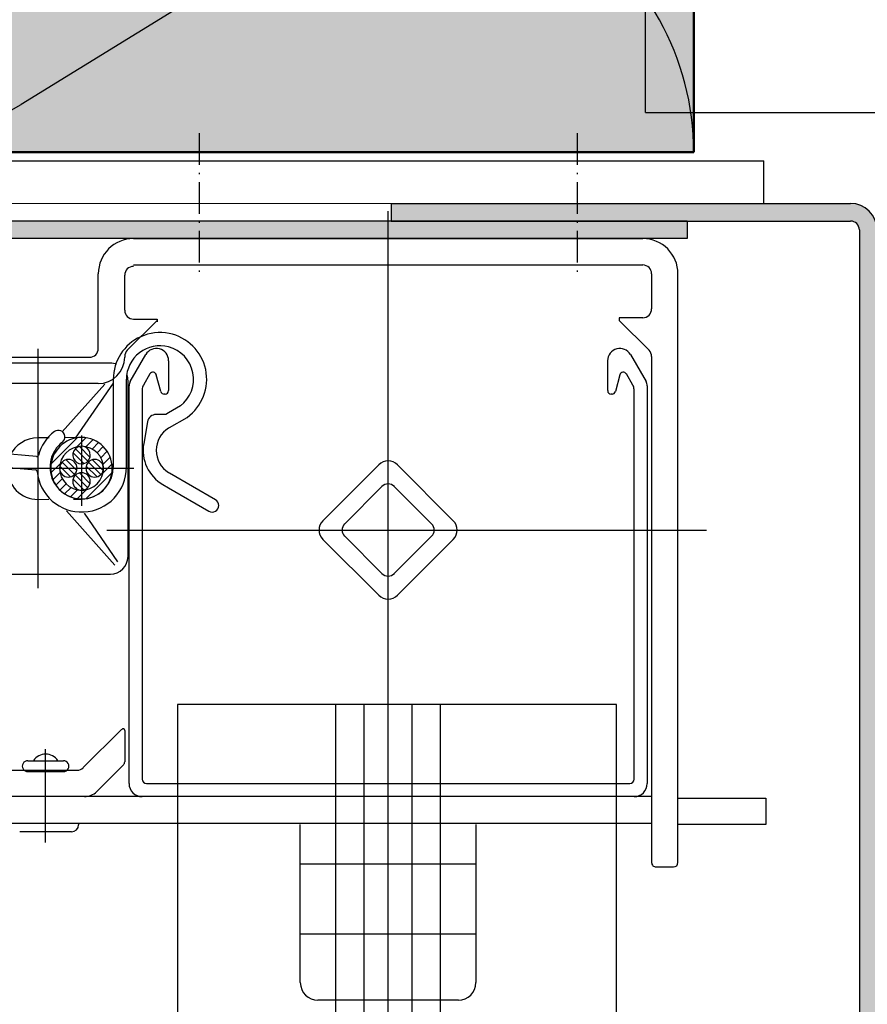
# Model space of a CAD drawing. Extents: x 9383 to 10187, y -2605 to -1876.
# Drawn here: x 10040 to 10137, y -2350 to -2238 of the extents above; entities that cross this region are included whole.
import ezdxf

# ---------------------------------------------------------------- set-up
doc = ezdxf.new("R2010")
doc.units = 0
doc.header["$LTSCALE"] = 0.3
doc.linetypes.add('ACHSE', pattern=[18.5, 12, -3, 0.5, -3])
doc.linetypes.add('AUSGEZOGEN', pattern=[0])
for name, color, linetype in [('ACHSEN', 1, 'ACHSE'), ('DÄMMUNG', 1, 'CONTINUOUS'), ('Rohbau', 4, 'CONTINUOUS'), ('SCHRAFFUR', 7, 'CONTINUOUS'), ('SICHTBARE', 7, 'CONTINUOUS'), ('UK-Tec-W', 7, 'CONTINUOUS')]:
    doc.layers.add(name, color=color, linetype=linetype)
doc.layers.add('bauseits', color=7, linetype='AUSGEZOGEN', lineweight=13)

# ---------------------------------------------------------------- blocks, each defined once
blk = doc.blocks.new('DAEMM')
at = {"layer": 'DÄMMUNG'}
for p, q in [((0.2065, 0.362), (0.0435, 0.638)), ((0.4565, 0.638), (0.2935, 0.362))]:
    blk.add_line(p, q, dxfattribs=at)
for centre, radius, start, end in [((0.25, 0.75995), 0.23982, 329.435, 210.565), ((-0.00006, 0.23993), 0.23993, 270.01525, 30.58025), ((0.50006, 0.23993), 0.23993, 149.41975, 269.98475)]:
    blk.add_arc(centre, radius, start, end, dxfattribs=at)

msp = doc.modelspace()

# ---------------------------------------------------------------- hatches: boundary and pattern name
at = {"layer": 'SCHRAFFUR', "linetype": 'Continuous'}
h = msp.add_hatch(color=71, dxfattribs=at)
h.dxf.hatch_style = 1
h.paths.add_polyline_path([(9996.91, -2253.18), (10116.91, -2253.18), (10116.91, -1924.76), (9996.91, -1924.76)])
h = msp.add_hatch(color=7, dxfattribs=at)
h.dxf.hatch_style = 1
h.paths.add_polyline_path([(10137.77, -2262.01, 0.414214), (10134.77, -2259.01), (10082.46, -2259.01), (10082.46, -2261.01), (10134.77, -2261.01, -0.414214), (10135.77, -2262.01), (10135.77, -2491.34, 0.414214), (10138.77, -2494.34), (10140.58, -2494.34), (10140.58, -2492.34), (10138.77, -2492.34, -0.414214), (10137.77, -2491.34)])
h = msp.add_hatch(color=7, dxfattribs=at)
h.dxf.hatch_style = 1
edge = h.paths.add_edge_path()
edge.add_line((10000.89, -2464.34), (9998.89, -2464.34))
edge.add_line((9998.89, -2464.34), (9998.89, -2493.34))
edge.add_arc((9999.89, -2493.34), 1, 180, 270)
edge.add_line((9999.89, -2494.34), (10027.93, -2494.34))
edge.add_arc((10027.93, -2493.34), 1, 270, 360)
edge.add_line((10028.93, -2493.34), (10028.93, -2263.51))
edge.add_arc((10029.43, -2263.51), 0.5, 90, 180, ccw=False)
edge.add_line((10029.43, -2263.01), (10116.16, -2263.01))
edge.add_line((10116.16, -2263.01), (10116.16, -2261.01))
edge.add_line((10116.16, -2261.01), (10027.93, -2261.01))
edge.add_arc((10027.93, -2262.01), 1, 90, 180)
edge.add_line((10026.93, -2262.01), (10026.93, -2491.84))
edge.add_arc((10026.43, -2491.84), 0.5, -90, 0, ccw=False)
edge.add_line((10026.43, -2492.34), (10001.39, -2492.34))
edge.add_arc((10001.39, -2491.84), 0.5, 180, 270, ccw=False)
edge.add_line((10000.89, -2491.84), (10000.89, -2464.34))

# ---------------------------------------------------------------- linework, layer by layer
at = {"layer": 'ACHSEN', "color": 1, "linetype": 'ACHSE'}
for p, q in [((10060.59, -2251.03), (10060.59, -2267.66)), ((10103.64, -2251.03), (10103.64, -2267.66))]:
    msp.add_line(p, q, dxfattribs=at)
at = {"layer": 'bauseits', "lineweight": -3}
for p, q in [((10111.41, -2248.67), (10141.91, -2248.67)), ((10006.91, -2254.17), (10124.91, -2254.17)), ((10124.91, -2259.01), (10124.91, -2254.17))]:
    msp.add_line(p, q, dxfattribs=at)
at = {"layer": 'bauseits'}
msp.add_line((10006.91, -2259.01), (10124.91, -2259.01), dxfattribs=at)
at = {"layer": 'Rohbau', "color": 0}
for p, q in [((10082.46, -2259.01), (10134.77, -2259.01)), ((10082.46, -2259.01), (10082.46, -2261.01)), ((10116.16, -2261.01), (10027.93, -2261.01)), ((10082.46, -2261.01), (10134.77, -2261.01)), ((10116.16, -2261.01), (10116.16, -2263.01)), ((10135.77, -2262.01), (10135.77, -2491.34)), ((10116.16, -2263.01), (10029.43, -2263.01))]:
    msp.add_line(p, q, dxfattribs=at)
for radius in [3, 1]:
    msp.add_arc((10134.77, -2262.01), radius, 0, 90, dxfattribs=at)
at = {"layer": 'SICHTBARE', "color": 4, "linetype": 'Continuous', "lineweight": 50}
msp.add_line((10116.91, -2253.18), (10116.91, -1924.76), dxfattribs=at)
at = {"layer": 'SICHTBARE', "color": 1, "linetype": 'Continuous', "lineweight": 50}
msp.add_line((9996.91, -2253.18), (10116.91, -2253.18), dxfattribs=at)
at = {"layer": 'SICHTBARE', "color": 6, "linetype": 'Continuous'}
for p, q in [((10082.12, -2492.37), (10082.12, -2259.87)), ((10053.12, -2263.01), (10111.12, -2263.01)), ((10053.12, -2266.01), (10111.12, -2266.01)), ((10049.12, -2275.51), (10049.12, -2267.01)), ((10052.12, -2271.17), (10052.12, -2267.17)), ((10112.12, -2267.01), (10112.12, -2271.01)), ((10115.12, -2334.01), (10115.12, -2267.01)), ((10111.12, -2272.01), (10108.42, -2272.01)), ((10108.42, -2272.01), (10108.42, -2272.31)), ((10055.82, -2272.31), (10052.41, -2275.71)), ((10053.12, -2272.17), (10055.82, -2272.17)), ((10055.82, -2272.17), (10055.82, -2272.47)), ((10108.42, -2272.31), (10111.82, -2275.71)), ((10033.12, -2276.51), (10048.12, -2276.51)), ((10042.26, -2302.8), (10042.26, -2275.56)), ((10052.12, -2276.42), (10052.12, -2276.51)), ((10052.75, -2279.27), (10054.52, -2276.2)), ((10109.71, -2276.2), (10111.48, -2279.27)), ((10112.12, -2276.42), (10112.12, -2334.01)), ((10050.52, -2277.18), (10034, -2277.18)), ((10057.12, -2276.9), (10057.12, -2280.31)), ((10107.12, -2280.31), (10107.12, -2276.9)), ((10055, -2278.4), (10054.25, -2279.68)), ((10056.24, -2280.41), (10055.72, -2278.5)), ((10108.51, -2278.5), (10107.99, -2280.41)), ((10109.98, -2279.68), (10109.24, -2278.4)), ((10049.12, -2279.51), (10035.12, -2279.51)), ((10045.01, -2285.01), (10049.88, -2279.57)), ((10050.82, -2279.45), (10046.5, -2285.72)), ((10050.82, -2279.02), (10050.82, -2289.02)), ((10052.32, -2289.02), (10052.32, -2279.02)), ((10052.5, -2299.18), (10052.5, -2279.18)), ((10052.62, -2325.01), (10052.62, -2279.77)), ((10111.62, -2279.77), (10111.62, -2325.01)), ((10054.12, -2280.18), (10054.12, -2324.51)), ((10056.72, -2280.71), (10056.62, -2280.71)), ((10107.61, -2280.71), (10107.52, -2280.71)), ((10110.12, -2324.51), (10110.12, -2280.18)), ((10058.47, -2282.05), (10057.12, -2282.84)), ((10056.79, -2283.02), (10055.71, -2283.02)), ((10057.12, -2282.84), (10056.79, -2283.02)), ((10054.73, -2283.85), (10054.29, -2286.32)), ((10057.22, -2284.51), (10059.22, -2283.35)), ((10047.21, -2285.43), (10047.21, -2286.65)), ((10043.52, -2285.67), (10042.25, -2285.68)), ((10046.72, -2285.68), (10043.75, -2288.65)), ((10047.21, -2285.64), (10045.32, -2285.66)), ((10046.69, -2286.7), (10047.71, -2285.68)), ((10048.18, -2287.9), (10046.96, -2286.68)), ((10047.21, -2286.65), (10047.21, -2293.42)), ((10048.49, -2285.89), (10047.69, -2286.69)), ((10048.42, -2286.95), (10049.14, -2286.22)), ((10049.69, -2286.67), (10048.98, -2287.38)), ((10042.09, -2287.82), (10037.74, -2287.44)), ((10046.25, -2287.39), (10047.47, -2288.61)), ((10047.92, -2288.35), (10046.51, -2286.94)), ((10049.41, -2287.94), (10050.13, -2287.21)), ((10037.61, -2288.93), (10041.96, -2289.31)), ((10043.75, -2289.64), (10044.77, -2288.62)), ((10044.75, -2288.89), (10045.97, -2290.11)), ((10045.01, -2288.44), (10046.42, -2289.85)), ((10046.68, -2289.4), (10045.46, -2288.18)), ((10047.75, -2288.89), (10048.97, -2290.11)), ((10049.42, -2289.85), (10048.01, -2288.44)), ((10049.68, -2289.4), (10048.46, -2288.18)), ((10050.68, -2288.65), (10049.66, -2289.67)), ((10050.47, -2287.87), (10049.67, -2288.67)), ((10081.05, -2288.74), (10074.69, -2295.11)), ((10089.54, -2295.11), (10083.18, -2288.74)), ((10053.18, -2289.18), (10031.03, -2289.18)), ((10043.96, -2290.42), (10044.76, -2289.62)), ((10046.51, -2289.94), (10047.92, -2291.35)), ((10048.18, -2290.9), (10046.96, -2289.68)), ((10047.19, -2289.19), (10047.25, -2289.16)), ((10047.71, -2292.61), (10050.68, -2289.64)), ((10062.45, -2292.72), (10057.22, -2289.7)), ((10045.02, -2290.35), (10044.29, -2291.07)), ((10044.74, -2291.62), (10045.45, -2290.91)), ((10046.25, -2290.39), (10047.47, -2291.61)), ((10056.47, -2291), (10057.12, -2291.37)), ((10046.01, -2291.34), (10045.28, -2292.06)), ((10046.74, -2291.6), (10045.94, -2292.4)), ((10047.74, -2291.59), (10046.72, -2292.61)), ((10057.12, -2291.37), (10061.7, -2294.02)), ((10077.17, -2295.46), (10081.41, -2291.22)), ((10082.82, -2291.22), (10087.07, -2295.46)), ((10042.25, -2292.68), (10043.5, -2292.67)), ((10046.28, -2292.65), (10047.21, -2292.64)), ((10045.48, -2293.97), (10051, -2300.15)), ((10051.36, -2299.8), (10047.55, -2294.27)), ((10050.08, -2296.17), (10118.36, -2296.17)), ((10074.69, -2297.23), (10081.05, -2303.59)), ((10081.41, -2301.12), (10077.17, -2296.87)), ((10087.07, -2296.87), (10082.82, -2301.12)), ((10083.18, -2303.59), (10089.54, -2297.23)), ((10034, -2301.18), (10050.5, -2301.18)), ((10058.12, -2316.01), (10058.12, -2492.37)), ((10108.12, -2316.01), (10058.12, -2316.01)), ((10076.18, -2492.37), (10076.18, -2316.01)), ((10079.36, -2316.01), (10079.36, -2492.37)), ((10084.87, -2492.37), (10084.87, -2316.01)), ((10088.06, -2316.01), (10088.06, -2492.37)), ((10108.12, -2492.37), (10108.12, -2316.01)), ((10047.41, -2323.21), (10051.77, -2318.85)), ((10052.12, -2318.99), (10052.12, -2322.54)), ((10043.12, -2331.73), (10043.12, -2321.09)), ((10041.09, -2322.42), (10045.14, -2322.42)), ((10035.12, -2323.51), (10046.7, -2323.51)), ((10045.14, -2323.67), (10041.09, -2323.67)), ((10051.97, -2322.9), (10048.94, -2325.92)), ((10054.62, -2325.01), (10109.62, -2325.01)), ((10112.12, -2326.51), (10035.12, -2326.51)), ((10110.12, -2326.51), (10054.12, -2326.51)), ((10115.12, -2326.67), (10125.12, -2326.67)), ((10125.12, -2326.67), (10125.12, -2329.67)), ((10035.12, -2329.51), (10112.12, -2329.51)), ((10046.87, -2329.51), (10046.87, -2329.71)), ((10072.12, -2347.67), (10072.12, -2329.67)), ((10092.12, -2329.67), (10092.12, -2347.67)), ((10125.12, -2329.67), (10115.12, -2329.67)), ((10046.07, -2330.51), (10040.17, -2330.51)), ((10072.12, -2334.17), (10092.12, -2334.17)), ((10112.62, -2334.51), (10114.62, -2334.51)), ((10092.12, -2342.17), (10072.12, -2342.17)), ((10090.12, -2349.67), (10074.12, -2349.67))]:
    msp.add_line(p, q, dxfattribs=at)
for centre, radius, start, end in [((10053.12, -2267.01), 4, 90, 180), ((10111.12, -2267.01), 4, 0, 90), ((10053.12, -2267.17), 1, 90.0001, 179.9999), ((10111.12, -2267.01), 1, 0.0002, 90), ((10111.12, -2271.01), 1, 270, 0.0002), ((10053.12, -2271.17), 1, 179.9998, 270), ((10056.14, -2279.02), 5.32, 114.3735, 180), ((10056.14, -2279.02), 5.32, 78.7147, 114.3735), ((10056.14, -2279.02), 5.32, 305.4494, 78.7147), ((10056.14, -2279.02), 3.82, 75.2519, 180), ((10056.14, -2279.02), 3.82, 307.5263, 75.2519), ((10048.12, -2275.51), 1, 270, 0), ((10049.12, -2276.51), 3, 270, 0), ((10053.12, -2276.42), 1, 135, 179.9999), ((10055.73, -2276.9), 1.39, 360, 150), ((10108.5, -2276.9), 1.39, 30, 180.0001), ((10111.12, -2276.42), 1, 0.0001, 45), ((10050.5, -2279.18), 2, 69.9075, 90), ((10050.5, -2279.18), 2, 0, 19.5084), ((10055.34, -2278.61), 0.399, 15, 149.8273), ((10108.89, -2278.61), 0.399, 30.1727, 165), ((10053.62, -2279.77), 1, 150, 179.9999), ((10055.12, -2280.18), 1, 149.7319, 179.9998), ((10109.12, -2280.18), 1, 0.0002, 30.2681), ((10110.62, -2279.77), 1, 0.0001, 30), ((10056.62, -2280.31), 0.4, 195, 270), ((10056.72, -2280.31), 0.4, 270, 0), ((10107.52, -2280.31), 0.4, 180, 270), ((10107.61, -2280.31), 0.4, 270, 345), ((10055.71, -2284.02), 1, 90, 170), ((10047.22, -2289.02), 5.1, 127.5313, 164.6742), ((10044.57, -2285.57), 0.75, 307.5313, 127.5314), ((10058.72, -2287.1), 3, 122.346, 237.654), ((10058.72, -2287.1), 3, 120, 122.346), ((10042.25, -2289.18), 3.5, 90, 155.2408), ((10047.22, -2289.02), 3.6, 127.5314, 360), ((10047.21, -2289.14), 3.5, 90, 180), ((10047.21, -2289.14), 2.5, 0, 180), ((10047.21, -2287.64), 1, 0, 135), ((10047.21, -2289.14), 3.5, 0, 90), ((10058.72, -2287.1), 4.5, 170, 240), ((10042.11, -2287.62), 0.2, 265, 344.6741), ((10047.21, -2287.64), 1, 135, 270), ((10047.21, -2287.64), 1, 270, 0), ((10045.71, -2289.14), 1, 90, 180), ((10045.71, -2289.14), 1, 0, 90), ((10048.71, -2289.14), 1, 90, 180), ((10048.71, -2289.14), 1, 0, 90), ((10082.12, -2289.8), 1.5, 45, 135), ((10042.25, -2289.18), 3.5, 179.983, 270), ((10041.94, -2289.51), 0.2, 5.3258, 85), ((10047.22, -2289.02), 5.1, 185.3258, 360), ((10047.21, -2289.14), 3.5, 180, 270), ((10047.21, -2289.14), 2.5, 180, 269.9999), ((10045.71, -2289.14), 1, 180, 270), ((10045.71, -2289.14), 1, 270, 0), ((10047.21, -2290.64), 1, 90, 179.9999), ((10047.21, -2289.14), 2.5, 269.9999, 0), ((10047.21, -2289.14), 3.5, 270, 0), ((10047.21, -2290.64), 1, 0, 90), ((10048.71, -2289.14), 1, 180, 270), ((10048.71, -2289.14), 1, 270, 0), ((10058.72, -2287.1), 3, 237.654, 240), ((10047.21, -2290.64), 1, 179.9999, 269.9998), ((10047.21, -2290.64), 1, 269.9998, 0), ((10082.12, -2291.92), 1, 45, 135), ((10062.08, -2293.37), 0.75, 239.9993, 60.0005), ((10075.75, -2296.17), 1.5, 135, 225), ((10077.87, -2296.17), 1, 135, 225), ((10086.36, -2296.17), 1, 315, 44.9999), ((10088.48, -2296.17), 1.5, 315, 45), ((10050.5, -2299.18), 2, 270, 0), ((10082.12, -2300.41), 1, 225, 315), ((10082.12, -2302.53), 1.5, 225.0001, 315), ((10051.92, -2318.99), 0.2, 0, 135), ((10041.09, -2323.04), 0.625, 89.9998, 270.0002), ((10043.12, -2323.32), 1.65, 33.0557, 146.9443), ((10045.14, -2323.04), 0.625, 269.9998, 90.0002), ((10051.62, -2322.54), 0.5, 315, 0), ((10046.7, -2322.51), 1, 269.9999, 315), ((10054.62, -2324.51), 0.5, 180, 270), ((10109.62, -2324.51), 0.5, 270, 0), ((10047.53, -2324.51), 2, 270, 315), ((10054.12, -2325.01), 1.5, 180, 270), ((10110.12, -2325.01), 1.5, 270, 0), ((10046.07, -2329.71), 0.8, 270, 0), ((10112.62, -2334.01), 0.5, 179.9997, 270), ((10114.62, -2334.01), 0.5, 270, 0), ((10074.12, -2347.67), 2, 180, 270), ((10090.12, -2347.67), 2, 270, 0)]:
    msp.add_arc(centre, radius, start, end, dxfattribs=at)
at = {"layer": 'UK-Tec-W'}
msp.add_line((10111.41, -2248.67), (10111.41, -2177.87), dxfattribs=at)

# ---------------------------------------------------------------- block references
at = {"layer": 'SCHRAFFUR', "color": 7, "linetype": 'Continuous', "xscale": 125, "yscale": 120, "zscale": 125, "rotation": 90}
msp.add_blockref('DAEMM', (10116.91, -2253.18), dxfattribs=at)

doc.saveas('drawing.dxf')
